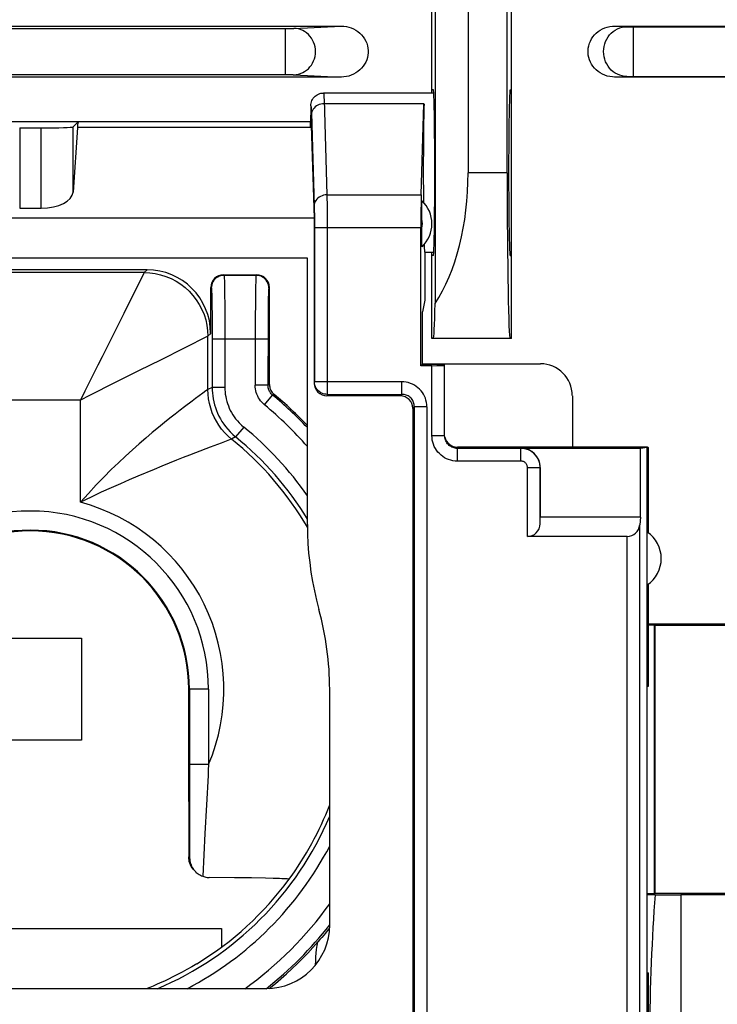
# Model space of a CAD drawing. Units: millimetres. Extents: x -90 to 49, y -24 to 47.
# Drawn here: x -23 to -12, y -14 to 1 of the extents above; entities that cross this region are included whole.
import ezdxf

# ---------------------------------------------------------------- set-up
doc = ezdxf.new("R2010")
doc.units = ezdxf.units.MM
doc.header["$LTSCALE"] = 16.335
doc.layers.get('0').update_dxf_attribs({"linetype": 'CONTINUOUS'})
for name, color, linetype in [('ASSI', 7, 'CONTINUOUS'), ('DRAFT', 7, 'CONTINUOUS'), ('IMPORT_IGES', 7, 'CONTINUOUS'), ('RACCORDO', 7, 'CONTINUOUS'), ('SMUSSO', 7, 'CONTINUOUS')]:
    doc.layers.add(name, color=color, linetype=linetype)

msp = doc.modelspace()

# ---------------------------------------------------------------- linework, layer by layer
at = {"color": 7, "linetype": 'CONTINUOUS'}
for p, q in [((-18.032, -0.172), (-18.013, -0.171)), ((-16.283, -0.171), (-18.013, -0.171)), ((-18.212, -0.371), (-18.212, -0.519)), ((-18.218, -0.711), (-18.212, -0.519)), ((-18.212, -0.519), (-18.158, -2.131)), ((-18.212, -0.621), (-27.012, -0.621)), ((-22.781, -0.718), (-22.443, -0.718)), ((-21.862, -0.621), (-21.943, -0.701)), ((-21.875, -0.711), (-21.943, -1.724)), ((-22.781, -1.975), (-22.443, -1.975)), ((-18.158, -2.131), (-27.066, -2.131)), ((-18.158, -2.131), (-18.158, -4.718)), ((-18.266, -2.762), (-26.958, -2.762)), ((-18.266, -6.939), (-18.266, -2.762)), ((-16.425, -2.671), (-16.425, -3.421)), ((-16.283, -2.671), (-16.425, -2.671)), ((-20.783, -2.942), (-24.441, -2.942)), ((-19.583, -3.021), (-19.062, -3.021)), ((-19.783, -3.942), (-19.783, -3.221)), ((-18.862, -4.742), (-18.862, -3.221)), ((-16.425, -3.421), (-16.462, -3.604)), ((-16.462, -4.424), (-16.462, -3.604)), ((-16.462, -4.417), (-14.608, -4.417)), ((-16.809, -4.921), (-17.958, -4.921)), ((-14.108, -4.917), (-14.108, -5.717)), ((-16.612, -5.118), (-16.612, -14.713)), ((-20.129, -11.283), (-20.129, -9.521)), ((-17.916, -13.217), (-17.916, -9.522)), ((-12.933, -13.971), (-12.933, -9.471)), ((-12.933, -9.471), (-12.915, -9.471)), ((-20.129, -11.283), (-20.128, -12.152)), ((-19.409, -12.477), (-19.807, -12.473)), ((-19.144, -12.481), (-19.409, -12.477)), ((-18.923, -12.485), (-19.144, -12.481)), ((-18.556, -12.503), (-18.556, -12.503)), ((-17.918, -13.266), (-17.93, -13.281)), ((-12.933, -13.971), (-12.915, -13.971)), ((-26.308, -14.216), (-18.916, -14.216))]:
    msp.add_line(p, q, dxfattribs=at)
at = {"color": 253, "linetype": 'CONTINUOUS'}
for p, q in [((-18.006, -0.244), (-18.005, -0.271)), ((-18.005, -0.271), (-17.96, -1.767)), ((-16.436, -0.338), (-18.003, -0.338)), ((-18.204, -0.481), (-18.16, -1.94)), ((-22.781, -0.718), (-22.781, -1.975)), ((-22.443, -1.975), (-22.443, -0.718)), ((-21.943, -1.724), (-21.943, -0.701)), ((-18.218, -0.711), (-21.875, -0.711)), ((-17.96, -1.767), (-17.959, -1.819)), ((-17.96, -1.767), (-16.479, -1.767)), ((-17.959, -1.819), (-17.958, -1.911)), ((-18.16, -1.94), (-18.159, -1.975)), ((-18.159, -1.975), (-18.158, -2.014)), ((-17.958, -1.911), (-17.957, -2.047)), ((-18.158, -2.014), (-18.157, -2.08)), ((-18.157, -2.08), (-18.156, -2.175)), ((-17.957, -2.047), (-17.956, -2.242)), ((-18.156, -2.175), (-18.156, -4.7)), ((-16.485, -2.287), (-18.156, -2.287)), ((-17.956, -2.242), (-17.956, -4.897)), ((-20.828, -2.986), (-24.396, -2.986)), ((-20.783, -2.942), (-20.828, -2.986)), ((-19.583, -3.021), (-19.574, -3.03)), ((-19.071, -3.03), (-19.574, -3.03)), ((-19.062, -3.021), (-19.071, -3.03)), ((-19.783, -3.221), (-19.774, -3.23)), ((-19.568, -3.142), (-19.566, -3.224)), ((-19.566, -3.224), (-19.565, -3.323)), ((-19.079, -3.199), (-19.08, -3.286)), ((-18.862, -3.221), (-18.871, -3.23)), ((-19.767, -3.35), (-19.766, -3.423)), ((-19.565, -3.323), (-19.563, -3.495)), ((-19.08, -3.286), (-19.082, -3.444)), ((-19.766, -3.423), (-19.764, -3.509)), ((-19.764, -3.509), (-19.762, -3.649)), ((-19.563, -3.495), (-19.562, -3.677)), ((-19.082, -3.444), (-19.084, -3.711)), ((-18.881, -3.516), (-18.883, -3.661)), ((-18.88, -3.434), (-18.881, -3.516)), ((-21.149, -3.63), (-21.489, -4.31)), ((-19.762, -3.649), (-19.761, -3.798)), ((-19.562, -3.677), (-19.561, -3.878)), ((-18.883, -3.661), (-18.884, -3.835)), ((-19.761, -3.798), (-19.761, -3.967)), ((-19.084, -3.711), (-19.085, -4.752)), ((-18.884, -3.835), (-18.885, -4.752)), ((-19.828, -3.986), (-20.571, -4.358)), ((-19.783, -3.942), (-19.828, -3.986)), ((-19.828, -4.82), (-19.828, -3.986)), ((-19.761, -3.967), (-19.761, -4.788)), ((-19.561, -3.878), (-19.561, -4.788)), ((-18.885, -4.029), (-19.761, -4.029)), ((-21.489, -4.31), (-21.554, -4.44)), ((-20.571, -4.358), (-20.904, -4.524)), ((-20.904, -4.524), (-21.281, -4.713)), ((-21.281, -4.713), (-21.688, -4.916)), ((-18.885, -4.752), (-19.085, -4.752)), ((-18.862, -4.742), (-18.885, -4.752)), ((-18.156, -4.7), (-18.158, -4.718)), ((-16.785, -4.7), (-18.156, -4.7)), ((-21.688, -4.916), (-21.827, -4.986)), ((-19.907, -4.878), (-20.024, -4.964)), ((-19.859, -4.843), (-19.907, -4.878)), ((-19.761, -4.788), (-19.828, -4.82)), ((-19.561, -4.788), (-19.761, -4.788)), ((-18.939, -5.061), (-18.812, -4.907)), ((-18.789, -4.896), (-18.812, -4.907)), ((-17.956, -4.897), (-17.958, -4.921)), ((-17.956, -4.897), (-16.785, -4.897)), ((-21.827, -4.986), (-23.397, -4.986)), ((-21.827, -6.589), (-21.827, -4.986)), ((-16.588, -5.094), (-16.588, -14.731)), ((-16.391, -5.094), (-16.391, -14.731)), ((-19.266, -5.409), (-19.392, -5.564)), ((-19.621, -5.661), (-19.791, -5.725)), ((-19.542, -5.632), (-19.621, -5.661)), ((-19.455, -5.599), (-19.46, -5.601)), ((-19.392, -5.564), (-19.455, -5.599)), ((-19.791, -5.725), (-20.024, -5.814)), ((-19.817, -9.521), (-20.129, -9.521)), ((-20.117, -9.521), (-20.117, -10.967)), ((-19.817, -9.521), (-19.817, -10.703)), ((-19.817, -10.703), (-20.117, -10.703)), ((-19.825, -10.876), (-19.851, -11.336)), ((-20.117, -10.967), (-20.117, -11.288)), ((-20.117, -11.288), (-20.115, -12.166)), ((-19.851, -11.336), (-19.875, -11.781)), ((-19.875, -11.781), (-19.909, -12.455)), ((-20.128, -12.152), (-20.115, -12.166))]:
    msp.add_line(p, q, dxfattribs=at)
at = {"color": 7, "linetype": 'CONTINUOUS'}
for points in [[(-18.212, -0.371), (-18.211, -0.35), (-18.208, -0.329), (-18.202, -0.309), (-18.195, -0.289), (-18.185, -0.271), (-18.174, -0.253), (-18.16, -0.237), (-18.146, -0.222), (-18.129, -0.208), (-18.111, -0.197), (-18.093, -0.188), (-18.073, -0.18), (-18.053, -0.175), (-18.032, -0.172)], [(-18.862, -4.742), (-18.861, -4.762), (-18.858, -4.781), (-18.853, -4.799), (-18.847, -4.818), (-18.839, -4.836), (-18.829, -4.852), (-18.817, -4.868), (-18.804, -4.882), (-18.789, -4.896)], [(-18.266, -6.939), (-18.264, -7.089), (-18.257, -7.238), (-18.246, -7.387), (-18.23, -7.536), (-18.21, -7.685), (-18.186, -7.833), (-18.157, -7.98), (-18.123, -8.125), (-18.086, -8.27)], [(-20.06, -12.342), (-20.076, -12.321), (-20.089, -12.299), (-20.101, -12.276), (-20.111, -12.251), (-20.119, -12.227), (-20.124, -12.202), (-20.127, -12.177), (-20.128, -12.152)], [(-20.115, -12.166), (-20.113, -12.19), (-20.11, -12.213), (-20.105, -12.236), (-20.099, -12.257), (-20.091, -12.277), (-20.083, -12.297), (-20.073, -12.315), (-20.062, -12.333), (-20.051, -12.349), (-20.038, -12.365), (-20.024, -12.38), (-20.022, -12.383)], [(-20.022, -12.383), (-20.01, -12.394), (-19.995, -12.406), (-19.979, -12.418), (-19.963, -12.429), (-19.945, -12.439), (-19.928, -12.447), (-19.909, -12.455)], [(-19.909, -12.455), (-19.892, -12.46), (-19.875, -12.465), (-19.858, -12.469), (-19.841, -12.471), (-19.824, -12.473), (-19.807, -12.473)], [(-18.556, -12.503), (-18.559, -12.501), (-18.569, -12.499), (-18.584, -12.497), (-18.606, -12.496), (-18.633, -12.494), (-18.667, -12.492), (-18.706, -12.491), (-18.752, -12.489), (-18.803, -12.488), (-18.923, -12.485)], [(-17.93, -13.281), (-17.955, -13.312), (-17.982, -13.344), (-18.01, -13.378), (-18.039, -13.412), (-18.069, -13.448), (-18.101, -13.484)], [(-18.866, -14.215), (-18.768, -14.136), (-18.593, -13.983), (-18.423, -13.824), (-18.259, -13.658), (-18.101, -13.484)], [(-20.003, -13.827), (-20.08, -13.873), (-20.156, -13.916), (-20.231, -13.958), (-20.305, -13.997), (-20.377, -14.033), (-20.446, -14.068), (-20.511, -14.099), (-20.574, -14.128), (-20.632, -14.154), (-20.687, -14.178), (-20.738, -14.2), (-20.778, -14.216)]]:
    msp.add_lwpolyline(points, dxfattribs=at)
at = {"color": 253, "linetype": 'CONTINUOUS'}
for points in [[(-18.012, -0.171), (-18.011, -0.173), (-18.01, -0.178), (-18.009, -0.189), (-18.008, -0.203)], [(-18.008, -0.203), (-18.007, -0.221), (-18.006, -0.244)], [(-18.212, -0.371), (-18.211, -0.372), (-18.21, -0.377), (-18.209, -0.385), (-18.208, -0.397), (-18.207, -0.413), (-18.206, -0.432), (-18.205, -0.455), (-18.204, -0.481)], [(-18.003, -0.338), (-18.029, -0.34), (-18.054, -0.344), (-18.079, -0.352), (-18.102, -0.362), (-18.124, -0.374), (-18.144, -0.389), (-18.161, -0.406), (-18.175, -0.425), (-18.187, -0.445), (-18.196, -0.467), (-18.201, -0.489), (-18.203, -0.511)], [(-17.96, -1.767), (-17.986, -1.769), (-18.011, -1.773), (-18.036, -1.781), (-18.059, -1.791), (-18.081, -1.803), (-18.1, -1.818), (-18.118, -1.835), (-18.132, -1.854), (-18.144, -1.874), (-18.152, -1.896), (-18.158, -1.918), (-18.16, -1.94)], [(-20.828, -2.986), (-20.837, -3.005), (-21.149, -3.63)], [(-20.828, -2.986), (-20.74, -2.99), (-20.654, -3.002), (-20.569, -3.02), (-20.486, -3.047), (-20.405, -3.08), (-20.328, -3.12), (-20.254, -3.167), (-20.185, -3.22), (-20.121, -3.279), (-20.062, -3.344), (-20.009, -3.413), (-19.962, -3.486), (-19.921, -3.564), (-19.888, -3.644), (-19.862, -3.727), (-19.843, -3.813), (-19.832, -3.899), (-19.828, -3.986)], [(-19.574, -3.03), (-19.601, -3.031), (-19.626, -3.036), (-19.651, -3.045), (-19.674, -3.056), (-19.696, -3.071), (-19.716, -3.088), (-19.733, -3.108), (-19.748, -3.13), (-19.759, -3.153), (-19.768, -3.178), (-19.773, -3.203), (-19.774, -3.23)], [(-19.574, -3.03), (-19.573, -3.034), (-19.572, -3.044), (-19.571, -3.06), (-19.57, -3.082), (-19.569, -3.11), (-19.568, -3.142)], [(-19.071, -3.03), (-19.072, -3.034), (-19.073, -3.043), (-19.074, -3.057), (-19.075, -3.076), (-19.076, -3.1), (-19.077, -3.128), (-19.079, -3.199)], [(-18.871, -3.23), (-18.873, -3.203), (-18.878, -3.178), (-18.886, -3.153), (-18.898, -3.13), (-18.912, -3.108), (-18.93, -3.088), (-18.949, -3.071), (-18.971, -3.056), (-18.994, -3.045), (-19.019, -3.036), (-19.045, -3.031), (-19.071, -3.03)], [(-19.774, -3.23), (-19.773, -3.233), (-19.772, -3.241), (-19.771, -3.254), (-19.77, -3.272), (-19.769, -3.294), (-19.768, -3.32), (-19.767, -3.35)], [(-18.871, -3.23), (-18.872, -3.233), (-18.873, -3.24), (-18.874, -3.251), (-18.875, -3.267), (-18.876, -3.286), (-18.877, -3.308), (-18.878, -3.335), (-18.879, -3.365), (-18.88, -3.434)], [(-21.554, -4.44), (-21.757, -4.847), (-21.827, -4.986)], [(-18.939, -5.061), (-18.961, -5.041), (-18.982, -5.02), (-19.001, -4.998), (-19.018, -4.974), (-19.033, -4.949), (-19.046, -4.923), (-19.058, -4.896), (-19.068, -4.868), (-19.075, -4.84), (-19.08, -4.811), (-19.084, -4.782), (-19.085, -4.752)], [(-18.812, -4.907), (-18.823, -4.897), (-18.833, -4.887), (-18.843, -4.875), (-18.851, -4.863), (-18.859, -4.851), (-18.866, -4.838), (-18.871, -4.824), (-18.876, -4.81), (-18.88, -4.796), (-18.883, -4.782), (-18.884, -4.767), (-18.885, -4.752)], [(-17.956, -4.897), (-17.977, -4.896), (-17.997, -4.892), (-18.017, -4.887), (-18.037, -4.88), (-18.056, -4.87), (-18.073, -4.859), (-18.089, -4.846), (-18.104, -4.832), (-18.118, -4.816), (-18.129, -4.798), (-18.139, -4.78), (-18.146, -4.761), (-18.152, -4.741), (-18.155, -4.72), (-18.156, -4.7)], [(-19.828, -4.82), (-19.832, -4.824), (-19.859, -4.843)], [(-19.455, -5.599), (-19.511, -5.55), (-19.563, -5.498), (-19.612, -5.441), (-19.656, -5.381), (-19.695, -5.318), (-19.73, -5.252), (-19.759, -5.184), (-19.784, -5.114), (-19.803, -5.042), (-19.817, -4.969), (-19.825, -4.895), (-19.828, -4.82)], [(-19.761, -4.788), (-19.76, -4.832), (-19.757, -4.877), (-19.752, -4.922), (-19.744, -4.968), (-19.735, -5.014), (-19.723, -5.06), (-19.709, -5.105), (-19.693, -5.15), (-19.675, -5.194), (-19.654, -5.237), (-19.632, -5.279), (-19.607, -5.321), (-19.579, -5.363), (-19.549, -5.403), (-19.516, -5.444), (-19.478, -5.485), (-19.437, -5.525), (-19.392, -5.564)], [(-19.561, -4.788), (-19.56, -4.824), (-19.558, -4.859), (-19.554, -4.895), (-19.548, -4.932), (-19.54, -4.969), (-19.531, -5.006), (-19.519, -5.042), (-19.506, -5.078), (-19.492, -5.113), (-19.476, -5.148), (-19.458, -5.181), (-19.438, -5.215), (-19.416, -5.248), (-19.392, -5.281), (-19.365, -5.313), (-19.335, -5.345), (-19.302, -5.377), (-19.266, -5.409)], [(-20.196, -5.093), (-20.265, -5.146), (-20.341, -5.205), (-20.423, -5.27), (-20.511, -5.34), (-20.604, -5.415), (-20.702, -5.497), (-20.803, -5.583), (-20.907, -5.672), (-21.013, -5.767), (-21.121, -5.866), (-21.232, -5.969), (-21.344, -6.077), (-21.46, -6.193), (-21.579, -6.317), (-21.702, -6.449), (-21.827, -6.589)], [(-20.024, -4.964), (-20.075, -5.002), (-20.196, -5.093)], [(-19.46, -5.601), (-19.489, -5.612), (-19.542, -5.632)], [(-20.024, -5.814), (-20.116, -5.85), (-20.215, -5.889), (-20.321, -5.931), (-20.551, -6.024)], [(-20.551, -6.024), (-20.672, -6.074), (-20.927, -6.181)], [(-20.927, -6.181), (-21.061, -6.238), (-21.198, -6.299), (-21.344, -6.363), (-21.5, -6.432), (-21.662, -6.507), (-21.827, -6.589)], [(-19.817, -10.703), (-19.821, -10.79), (-19.825, -10.876)], [(-18.137, -13.841), (-18.136, -13.78), (-18.133, -13.72), (-18.128, -13.66), (-18.121, -13.601), (-18.112, -13.542), (-18.101, -13.484)]]:
    msp.add_lwpolyline(points, dxfattribs=at)
for radius, start, end in [(5.977, 43.3594, 50.5238), (5.777, 41.2154, 50.5235), (5.301, 34.908, 50.86), (5.034, 30.293, 51.1619), (5.101, 31.549, 50.86), (3.035, 337.0697, 75.0158), (2.795, 0, 180), (2.495, 0, 180), (5.034, 323.6779, 338.8877), (5.101, 292.9644, 337.0307), (5.301, 297.6317, 332.3679), (5.777, 305.6054, 324.394), (5.977, 308.2056, 321.7945)]:
    msp.add_arc((-22.612, -9.521), radius, start, end, dxfattribs=at)
at = {"color": 7, "linetype": 'CONTINUOUS'}
for radius, start, end in [(6, 43.5708, 50.4245), (2.483, 0, 180), (4.696, 359.9787, 15.4422), (5.035, 301.2088, 323.6744)]:
    msp.add_arc((-22.612, -9.521), radius, start, end, dxfattribs=at)
for centre, major_axis, ratio, start_param, end_param in [((-22.443, -0.701), (0.5, 0), 0.034921, -1.570796, -0.034907), ((-21.862, -1.421), (0, 0.8), 0.034921, 0, 0.479435), ((-22.443, -1.715), (0.5, 0), 0.519893, -1.570796, -0.034907), ((-20.784, -3.942), (0.707, 0.707), 0.999695, -0.785246, 0.785246), ((-19.583, -3.221), (0.141, -0.141), 0.999695, 2.356347, 3.926839), ((-19.062, -3.221), (0.141, 0.141), 0.999695, -0.785246, 0.785246), ((-14.609, -4.917), (-0.354, -0.354), 0.999695, 2.356347, 3.926839), ((-17.958, -4.717), (0.02, 0.202), 0.984662, -4.612191, -3.044425), ((-18.916, -13.216), (0.707, -0.707), 0.999695, -0.785246, 0.785246)]:
    msp.add_ellipse(centre, major_axis=major_axis, ratio=ratio, start_param=start_param, end_param=end_param, dxfattribs=at)
at = {"layer": 'ASSI', "color": 7, "linetype": 'CONTINUOUS'}
for start_param, end_param in [(0.523599, 1.947431), (-3.586822, -3.141593)]:
    msp.add_ellipse((-16.425, -1.421), major_axis=(0, 1.25), ratio=0.017455, start_param=start_param, end_param=end_param, dxfattribs=at)
at = {"layer": 'DRAFT', "color": 7, "linetype": 'CONTINUOUS'}
for p, q in [((-15.062, -4.021), (-15.062, 4.979)), ((-15.13, -1.421), (-15.13, 2.379)), ((-16.312, -0.171), (-16.312, 1.129)), ((-16.289, -0.121), (-16.312, -0.121)), ((-15.085, -0.121), (-15.062, -0.121)), ((-16.312, -4.021), (-16.312, -2.671)), ((-16.289, -2.721), (-16.312, -2.721)), ((-15.085, -2.721), (-15.062, -2.721)), ((-15.062, -4.021), (-16.312, -4.021)), ((-16.462, -4.424), (-16.485, -4.447)), ((-16.462, -4.424), (-16.112, -4.424)), ((-14.108, -5.717), (-12.933, -5.717)), ((-13.038, -5.742), (-12.933, -5.724)), ((-12.933, -9.471), (-12.933, -5.717)), ((-12.929, -5.721), (-12.915, -5.735)), ((-12.915, -7.068), (-12.915, -5.735)), ((-12.915, -9.471), (-12.915, -7.873)), ((-12.812, -8.521), (-12.812, -12.721)), ((-9.912, -8.521), (-12.812, -8.521)), ((-12.812, -12.721), (-9.912, -12.721)), ((-12.933, -15.785), (-12.933, -13.971)), ((-12.915, -14.968), (-12.915, -13.971))]:
    msp.add_line(p, q, dxfattribs=at)
msp.add_arc((-13.212, -7.471), 0.5, 303.9564, 56.0436, dxfattribs=at)
for centre, major_axis, start_param, end_param in [((-16.289, -1.421), (0, 1.3), -3.141593, 0), ((-15.085, -1.421), (0, 1.3), 0, 3.141593), ((-15.085, -1.421), (0, 2.6), -4.712389, -3.141593)]:
    msp.add_ellipse(centre, major_axis=major_axis, ratio=0.017455, start_param=start_param, end_param=end_param, dxfattribs=at)
at = {"layer": 'IMPORT_IGES', "color": 7, "linetype": 'CONTINUOUS'}
for p, q in [((-23.412, -8.721), (-21.812, -8.721)), ((-21.812, -8.721), (-21.812, -10.321)), ((-21.812, -10.321), (-23.412, -10.321)), ((-25.612, -13.271), (-19.612, -13.271)), ((-19.612, -13.271), (-19.612, -13.564))]:
    msp.add_line(p, q, dxfattribs=at)
at = {"layer": 'RACCORDO', "color": 7, "linetype": 'CONTINUOUS'}
for p, q in [((-27.489, 0.879), (-17.735, 0.879)), ((-13.439, 0.879), (-9.285, 0.879)), ((-17.735, 0.079), (-27.489, 0.079)), ((-9.285, 0.079), (-13.439, 0.079)), ((-16.479, -1.767), (-16.436, -0.338)), ((-16.469, -2.008), (-16.468, -1.947)), ((-16.468, -1.947), (-16.468, -1.913)), ((-16.469, -2.411), (-16.469, -2.008)), ((-16.485, -4.447), (-16.485, -2.287)), ((-16.468, -2.494), (-16.469, -2.411)), ((-16.468, -2.528), (-16.468, -2.494)), ((-16.468, -2.555), (-16.468, -2.528)), ((-16.312, -4.447), (-16.485, -4.447)), ((-16.112, -5.543), (-16.112, -4.424)), ((-12.933, -5.724), (-15.912, -5.724)), ((-14.912, -5.742), (-13.038, -5.742)), ((-14.612, -6.041), (-14.612, -6.821)), ((-14.614, -6.926), (-14.612, -6.821)), ((-13.249, -7.126), (-14.814, -7.126)), ((-10.321, -12.747), (-12.403, -12.747))]:
    msp.add_line(p, q, dxfattribs=at)
at = {"layer": 'RACCORDO', "color": 253, "linetype": 'CONTINUOUS'}
for p, q in [((-26.638, 0.84), (-18.597, 0.84)), ((-18.553, 0.84), (-18.524, 0.841)), ((-18.524, 0.841), (-18.508, 0.841)), ((-18.508, 0.841), (-18.494, 0.841)), ((-18.479, 0.842), (-17.735, 0.879)), ((-13.439, 0.879), (-13.251, 0.87)), ((-13.222, 0.869), (-13.2, 0.869)), ((-13.2, 0.869), (-13.175, 0.869)), ((-13.175, 0.869), (-9.576, 0.869)), ((-13.148, 0.09), (-13.148, 0.869)), ((-26.638, 0.119), (-18.608, 0.119)), ((-18.608, 0.119), (-18.575, 0.119)), ((-18.575, 0.119), (-18.543, 0.118)), ((-18.543, 0.118), (-18.516, 0.118)), ((-18.479, 0.117), (-17.735, 0.079)), ((-13.439, 0.079), (-13.251, 0.089)), ((-13.239, 0.089), (-13.228, 0.09)), ((-13.228, 0.09), (-13.215, 0.09)), ((-13.215, 0.09), (-13.192, 0.09)), ((-13.192, 0.09), (-13.166, 0.09)), ((-13.166, 0.09), (-9.576, 0.09)), ((-16.312, -5.543), (-16.312, -4.447)), ((-16.785, -4.897), (-16.785, -4.7)), ((-16.785, -4.897), (-16.809, -4.921)), ((-16.588, -5.094), (-16.612, -5.118)), ((-16.391, -5.094), (-16.588, -5.094)), ((-16.312, -5.543), (-16.112, -5.543)), ((-15.912, -5.943), (-15.912, -5.724)), ((-14.914, -5.743), (-15.912, -5.743)), ((-14.914, -5.743), (-14.912, -5.742)), ((-14.914, -5.943), (-14.914, -5.743)), ((-14.914, -5.943), (-15.912, -5.943)), ((-14.814, -7.126), (-14.814, -6.043)), ((-14.814, -6.043), (-14.614, -6.043)), ((-14.614, -6.043), (-14.612, -6.041)), ((-14.614, -6.926), (-14.614, -6.043)), ((-12.403, -12.747), (-12.403, -19.838))]:
    msp.add_line(p, q, dxfattribs=at)
for points in [[(-18.608, 0.119), (-18.608, 0.838), (-18.608, 0.84)], [(-18.597, 0.84), (-18.586, 0.84), (-18.553, 0.84)], [(-18.494, 0.841), (-18.488, 0.841), (-18.483, 0.842), (-18.479, 0.842)], [(-18.479, 0.117), (-18.444, 0.119), (-18.408, 0.125), (-18.374, 0.135), (-18.34, 0.149), (-18.309, 0.166), (-18.279, 0.187), (-18.251, 0.211), (-18.226, 0.238), (-18.204, 0.267), (-18.184, 0.299), (-18.168, 0.333), (-18.155, 0.368), (-18.146, 0.404), (-18.14, 0.442), (-18.139, 0.479), (-18.14, 0.517), (-18.146, 0.555), (-18.155, 0.591), (-18.168, 0.626), (-18.184, 0.66), (-18.204, 0.692), (-18.226, 0.721), (-18.251, 0.748), (-18.279, 0.772), (-18.309, 0.793), (-18.34, 0.81), (-18.374, 0.824), (-18.408, 0.834), (-18.444, 0.84), (-18.479, 0.842)], [(-13.251, 0.089), (-13.289, 0.091), (-13.327, 0.098), (-13.364, 0.109), (-13.4, 0.123), (-13.434, 0.142), (-13.467, 0.164), (-13.496, 0.19), (-13.524, 0.219), (-13.548, 0.251), (-13.569, 0.285), (-13.586, 0.321), (-13.6, 0.359), (-13.61, 0.399), (-13.616, 0.439), (-13.618, 0.479), (-13.616, 0.52), (-13.61, 0.56), (-13.6, 0.6), (-13.586, 0.638), (-13.569, 0.674), (-13.548, 0.708), (-13.524, 0.74), (-13.496, 0.769), (-13.467, 0.795), (-13.434, 0.817), (-13.4, 0.836), (-13.364, 0.85), (-13.327, 0.861), (-13.289, 0.868), (-13.251, 0.87)], [(-13.251, 0.87), (-13.247, 0.87), (-13.244, 0.87), (-13.239, 0.87), (-13.234, 0.869), (-13.222, 0.869)], [(-18.516, 0.118), (-18.501, 0.118), (-18.494, 0.118), (-18.488, 0.117), (-18.483, 0.117), (-18.479, 0.117)], [(-13.251, 0.089), (-13.247, 0.089), (-13.244, 0.089), (-13.239, 0.089)], [(-16.391, -5.094), (-16.393, -5.058), (-16.397, -5.024), (-16.405, -4.99), (-16.415, -4.957), (-16.428, -4.926), (-16.444, -4.895), (-16.462, -4.867), (-16.483, -4.84), (-16.506, -4.815), (-16.531, -4.792), (-16.558, -4.771), (-16.587, -4.753), (-16.617, -4.737), (-16.649, -4.724), (-16.682, -4.713), (-16.715, -4.706), (-16.75, -4.702), (-16.785, -4.7)], [(-16.588, -5.094), (-16.588, -5.076), (-16.59, -5.058), (-16.594, -5.041), (-16.599, -5.024), (-16.605, -5.008), (-16.612, -4.992), (-16.621, -4.978), (-16.632, -4.964), (-16.643, -4.952), (-16.656, -4.94), (-16.669, -4.93), (-16.684, -4.921), (-16.699, -4.913), (-16.715, -4.907), (-16.732, -4.902), (-16.749, -4.899), (-16.767, -4.897), (-16.785, -4.897)], [(-15.912, -5.943), (-15.947, -5.942), (-15.982, -5.937), (-16.016, -5.93), (-16.049, -5.919), (-16.081, -5.906), (-16.112, -5.89), (-16.141, -5.871), (-16.169, -5.85), (-16.195, -5.826), (-16.218, -5.801), (-16.24, -5.773), (-16.258, -5.743), (-16.274, -5.713), (-16.288, -5.68), (-16.298, -5.647), (-16.306, -5.613), (-16.31, -5.579), (-16.312, -5.543)], [(-15.912, -5.743), (-15.929, -5.743), (-15.947, -5.74), (-15.964, -5.736), (-15.98, -5.731), (-15.997, -5.725), (-16.012, -5.716), (-16.027, -5.707), (-16.041, -5.696), (-16.053, -5.685), (-16.065, -5.672), (-16.076, -5.658), (-16.085, -5.643), (-16.093, -5.627)], [(-14.614, -6.043), (-14.615, -6.012), (-14.62, -5.981), (-14.629, -5.95), (-14.64, -5.921), (-14.654, -5.893), (-14.671, -5.867), (-14.691, -5.843), (-14.713, -5.82), (-14.738, -5.801), (-14.764, -5.783), (-14.792, -5.769), (-14.821, -5.758), (-14.851, -5.75), (-14.882, -5.745), (-14.914, -5.743)], [(-14.814, -6.043), (-14.814, -6.033), (-14.816, -6.022), (-14.819, -6.012), (-14.822, -6.003), (-14.827, -5.993), (-14.833, -5.984), (-14.839, -5.976), (-14.847, -5.969), (-14.855, -5.962), (-14.864, -5.957), (-14.873, -5.952), (-14.883, -5.948), (-14.893, -5.946), (-14.903, -5.944), (-14.914, -5.943)]]:
    msp.add_lwpolyline(points, dxfattribs=at)
at = {"layer": 'RACCORDO', "color": 7, "linetype": 'CONTINUOUS'}
for points in [[(-17.735, 0.879), (-17.694, 0.877), (-17.654, 0.872), (-17.615, 0.863), (-17.577, 0.85), (-17.54, 0.834), (-17.505, 0.815), (-17.472, 0.793), (-17.442, 0.768), (-17.415, 0.741), (-17.39, 0.711), (-17.368, 0.678), (-17.35, 0.644), (-17.335, 0.609), (-17.324, 0.572), (-17.316, 0.535), (-17.312, 0.498), (-17.312, 0.461), (-17.316, 0.424), (-17.324, 0.387), (-17.335, 0.35), (-17.35, 0.315), (-17.368, 0.281), (-17.39, 0.248), (-17.415, 0.218), (-17.442, 0.191), (-17.472, 0.166), (-17.505, 0.144), (-17.54, 0.125), (-17.577, 0.109), (-17.615, 0.096), (-17.654, 0.087), (-17.694, 0.081), (-17.735, 0.079)], [(-13.439, 0.079), (-13.48, 0.081), (-13.52, 0.087), (-13.559, 0.096), (-13.597, 0.109), (-13.634, 0.125), (-13.669, 0.144), (-13.702, 0.166), (-13.732, 0.191), (-13.759, 0.218), (-13.784, 0.248), (-13.806, 0.281), (-13.824, 0.315), (-13.839, 0.35), (-13.85, 0.387), (-13.858, 0.424), (-13.862, 0.461), (-13.862, 0.498), (-13.858, 0.535), (-13.85, 0.572), (-13.839, 0.609), (-13.824, 0.644), (-13.806, 0.678), (-13.784, 0.711), (-13.759, 0.741), (-13.732, 0.768), (-13.702, 0.793), (-13.669, 0.815), (-13.634, 0.834), (-13.597, 0.85), (-13.559, 0.863), (-13.52, 0.872), (-13.48, 0.877), (-13.439, 0.879)], [(-16.468, -1.913), (-16.468, -1.886), (-16.467, -1.876), (-16.467, -1.869), (-16.467, -1.863), (-16.467, -1.86), (-16.466, -1.859)], [(-16.466, -2.582), (-16.467, -2.581), (-16.467, -2.578), (-16.467, -2.572), (-16.467, -2.565), (-16.468, -2.555)], [(-16.093, -5.627), (-16.1, -5.612), (-16.105, -5.595), (-16.109, -5.578), (-16.111, -5.561), (-16.112, -5.543)]]:
    msp.add_lwpolyline(points, dxfattribs=at)
msp.add_arc((-16.812, -2.221), 0.5, 313.7309, 46.2691, dxfattribs=at)
at = {"layer": 'RACCORDO', "color": 253, "linetype": 'CONTINUOUS'}
msp.add_arc((-16.812, -2.221), 0.35, 348.5365, 11.4635, dxfattribs=at)
at = {"layer": 'RACCORDO', "color": 7, "linetype": 'CONTINUOUS'}
for centre, major_axis, ratio, start_param, end_param in [((-16.474, -2.287), (0, 0.6), 0.017455, 0.523599, 1.570796), ((-16.312, -4.443), (0.2, 0), 0.017455, -1.570796, 0), ((-16.815, -5.124), (0.146, 0.146), 0.970288, -0.770319, 0.770319), ((-15.912, -5.524), (0, 0.2), 0.999848, 8.064959, 9.424778), ((-14.912, -6.042), (0.212, 0.212), 0.999695, -0.785246, 0.785246), ((-14.814, -6.922), (0, 0.204), 0.982697, -3.141593, -1.58825), ((-12.403, -15.521), (0, 4.757), 0.105104, 0.947342, 1.456956), ((-12.403, -12.738), (0.5, 0), 0.017455, -2.518138, -1.570796)]:
    msp.add_ellipse(centre, major_axis=major_axis, ratio=ratio, start_param=start_param, end_param=end_param, dxfattribs=at)
at = {"layer": 'SMUSSO', "color": 7, "linetype": 'CONTINUOUS'}
for p, q in [((-16.261, 4.429), (-16.261, -3.47)), ((-15.744, 2.379), (-15.744, -1.421)), ((-13.038, -6.821), (-13.038, -5.742)), ((-13.038, -6.821), (-14.612, -6.821)), ((-13.038, -6.821), (-13.051, -6.944)), ((-12.915, -8.494), (-9.809, -8.494)), ((-12.915, -8.512), (-12.818, -8.514)), ((-12.812, -8.521), (-12.818, -8.514)), ((-12.818, -12.727), (-12.818, -8.514)), ((-12.818, -12.727), (-12.933, -12.73)), ((-12.809, -12.743), (-12.933, -12.743)), ((-12.812, -12.721), (-12.818, -12.727))]:
    msp.add_line(p, q, dxfattribs=at)
at = {"layer": 'SMUSSO', "color": 253, "linetype": 'CONTINUOUS'}
for p, q in [((-15.13, -1.421), (-15.744, -1.421)), ((-13.051, -15.972), (-13.051, -6.944)), ((-13.249, -15.972), (-13.249, -7.126))]:
    msp.add_line(p, q, dxfattribs=at)
at = {"layer": 'SMUSSO', "color": 7, "linetype": 'CONTINUOUS'}
for centre, major_axis, ratio, start_param, end_param in [((-17.089, -1.421), (0, 2.6), 0.517531, -2.478645, -1.570796), ((-16.289, -1.421), (0, 2.6), 0.017455, -3.141593, -2.478645), ((-13.249, -6.922), (0, 0.204), 0.982697, -3.141593, -1.675516)]:
    msp.add_ellipse(centre, major_axis=major_axis, ratio=ratio, start_param=start_param, end_param=end_param, dxfattribs=at)

doc.saveas('drawing.dxf')
